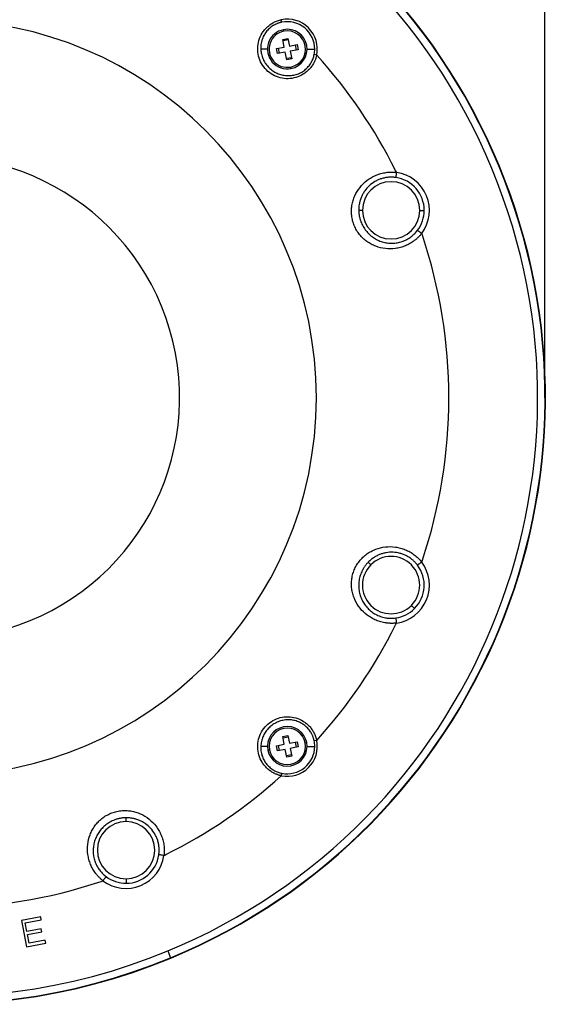
# Model space of a CAD drawing. Units: millimetres. Extents: x 69 to 56738, y 56 to 5926.
# Drawn here: x 387 to 455, y 285 to 411 of the extents above; entities that cross this region are included whole.
import ezdxf

# ---------------------------------------------------------------- set-up
doc = ezdxf.new("R2010")
doc.units = ezdxf.units.MM
doc.layers.add('标注层', color=1, linetype='Continuous', lineweight=25)
doc.styles.add('SLDTEXTSTYLE1', font='TXT', dxfattribs={"width": 0.7})
doc.dimstyles.new('SLDDIMSTYLE0', dxfattribs={"dimtxt": 10.914062, "dimasz": 10.914062, "dimexe": 0, "dimexo": 0.0625, "dimgap": 2.728516, "dimtad": 2, "dimdec": 1, "dimlfac": 1.5, "dimrnd": 1e-09, "dimzin": 12, "dimdsep": 46, "dimtxsty": 'SLDTEXTSTYLE1', "dimsah": 1, "dimcen": 0.09, "dimadec": 0, "dimazin": 3, "dimtfac": 1, "dimtdec": 1, "dimtofl": 0, "dimtmove": 0, "dimatfit": 3, "dimfxl": 1, "dimfrac": 2, "dimtolj": 1, "dimtzin": 12, "dimarcsym": 0})

# ---------------------------------------------------------------- blocks, each defined once
blk = doc.blocks.new('_D_3')
at = {"layer": '标注层'}
for p, q in [((368.69, 494.76), (366.31, 494.76)), ((366.31, 494.76), (366.31, 482.06)), ((394.09, 494.76), (396.47, 494.76)), ((396.47, 494.76), (396.47, 482.06)), ((366.31, 482.06), (368.69, 482.06)), ((396.47, 482.06), (394.09, 482.06)), ((299.55, 362.14), (299.55, 469.77)), ((454.7, 362.14), (454.7, 469.77)), ((299.55, 467.77), (454.7, 467.77))]:
    blk.add_line(p, q, dxfattribs=at)
for points in [[(299.55, 467.77), (310.46, 466.09), (310.46, 469.45)], [(454.7, 467.77), (443.79, 469.45), (443.79, 466.09)]]:
    blk.add_solid(points, dxfattribs=at)
at = {"layer": '标注层', "char_height": 9.525, "attachment_point": 1, "style": 'SLDTEXTSTYLE1'}
for s, insert in [('9.16', (368.69, 494.34)), ('%%c', (359.49, 480.05)), ('232.7', (371.55, 480.05))]:
    blk.add_mtext(s, dxfattribs=dict(at, insert=insert))

msp = doc.modelspace()

# ---------------------------------------------------------------- linework, layer by layer
at = {"color": 7, "linetype": 'Continuous', "lineweight": 25}
for p, q in [((421.0412, 410.2004), (420.9761, 410.5222)), ((421.3013, 409.0478), (421.2639, 409.2443)), ((420.3654, 406.8338), (421.3478, 407.0208)), ((421.1608, 408.0032), (421.8157, 408.1278)), ((421.3478, 407.0208), (421.1608, 408.0032)), ((421.8531, 407.9313), (421.1982, 407.8067)), ((421.8157, 408.1278), (422.0027, 407.1454)), ((422.0027, 407.1454), (422.9851, 407.3324)), ((422.9132, 406.6401), (422.7886, 407.295)), ((422.9851, 407.3324), (423.1097, 406.6775)), ((419.2042, 406.7557), (418.3467, 406.7557)), ((420.4901, 406.1789), (420.3654, 406.8338)), ((421.4724, 406.3659), (420.4901, 406.1789)), ((420.5619, 406.8712), (420.6865, 406.2163)), ((421.6594, 405.3835), (421.4724, 406.3659)), ((423.1097, 406.6775), (422.1273, 406.4905)), ((422.1273, 406.4905), (422.3143, 405.5082)), ((424.2709, 406.7557), (425.252, 406.7557)), ((425.5041, 405.9942), (425.1823, 406.0593)), ((421.622, 405.58), (422.2769, 405.7046)), ((422.3143, 405.5082), (421.6594, 405.3835)), ((422.1738, 404.4635), (422.2112, 404.267)), ((431.3536, 386.1234), (430.8782, 386.1234)), ((438.687, 386.1234), (439.2603, 386.1234)), ((432.4276, 340.7532), (432.0914, 341.0894)), ((437.613, 335.5677), (438.0184, 335.1623)), ((421.1608, 318.7757), (421.8157, 318.9004)), ((421.8157, 318.9004), (422.0027, 317.918)), ((420.3654, 317.6064), (421.3478, 317.7933)), ((420.4901, 316.9515), (420.3654, 317.6064)), ((420.5619, 317.6438), (420.6865, 316.9889)), ((421.3478, 317.7933), (421.1608, 318.7757)), ((421.8531, 318.7039), (421.1982, 318.5792)), ((422.0027, 317.918), (422.9851, 318.105)), ((422.9132, 317.4127), (422.7886, 318.0676)), ((422.9851, 318.105), (423.1097, 317.45)), ((424.0297, 317.9645), (424.2262, 318.0019)), ((425.5041, 318.2896), (425.1823, 318.2246)), ((419.2042, 317.5282), (418.3467, 317.5282)), ((419.4454, 317.0919), (419.2489, 317.0545)), ((421.4724, 317.1384), (420.4901, 316.9515)), ((421.6594, 316.1561), (421.4724, 317.1384)), ((421.622, 316.3525), (422.2769, 316.4772)), ((423.1097, 317.45), (422.1273, 317.2631)), ((422.1273, 317.2631), (422.3143, 316.2807)), ((424.2709, 317.5282), (425.252, 317.5282)), ((422.3143, 316.2807), (421.6594, 316.1561)), ((421.0412, 314.0835), (420.9761, 313.7617)), ((401.1053, 307.9121), (401.1053, 308.3876)), ((401.1053, 300.5788), (401.1053, 300.0055)), ((390.193, 295.6994), (387.7248, 295.2401)), ((387.7248, 295.2401), (388.3514, 291.8726)), ((388.2101, 294.9251), (390.2659, 295.3076)), ((388.4115, 293.8426), (388.2101, 294.9251)), ((390.2659, 295.3076), (390.193, 295.6994)), ((390.2599, 294.1865), (388.4115, 293.8426)), ((388.4844, 293.4509), (390.3328, 293.7948)), ((390.3328, 293.7948), (390.2599, 294.1865)), ((388.6909, 292.3411), (388.4844, 293.4509)), ((390.7697, 292.7279), (388.6909, 292.3411)), ((390.8426, 292.3361), (390.7697, 292.7279)), ((388.3514, 291.8726), (390.8426, 292.3361)), ((406.4489, 291.3449), (406.8114, 290.4698)), ((406.8114, 290.4698), (406.8308, 290.423))]:
    msp.add_line(p, q, dxfattribs=at)
for centre, radius, start, end in [((377.1238, 362.1419), 77.628, 292.5, 112.5), ((377.1238, 362.1419), 77.5773, 292.5, 112.5), ((377.1238, 362.1419), 76.6301, 292.5, 112.5), ((377.1238, 362.1419), 77.628, 112.5, 292.5), ((377.1238, 362.1419), 77.5773, 112.5, 292.5), ((377.1238, 362.1419), 76.6301, 112.5, 292.5), ((377.1238, 362.1419), 48.3333, 0, 180), ((421.7376, 406.7557), 3.8427, 348.571129, 101.428871), ((421.7376, 406.7557), 3.5144, 0, 101.428871), ((421.7376, 406.7557), 2.5333, 100.776088, 280.776088), ((421.7376, 406.7557), 2.3333, 100.776088, 280.776088), ((421.7376, 406.7557), 2.5333, 280.776088, 100.776088), ((421.7376, 406.7557), 2.3333, 280.776088, 100.776088), ((421.7376, 406.7557), 3.5144, 348.571129, 0), ((377.1238, 362.1419), 65.2968, 26.439611, 42.189444), ((377.1238, 362.1419), 30.8333, 283.571305, 103.571305), ((435.0203, 386.1234), 4.9054, 323.037278, 81.962722), ((435.0203, 386.1234), 3.6667, 0, 180), ((435.0203, 386.1234), 4.24, 0, 81.974557), ((435.0203, 386.1234), 3.6667, 180, 0), ((435.0203, 386.1234), 4.24, 323.025443, 0), ((377.1238, 362.1419), 65.2968, 0, 18.560389), ((377.1238, 362.1419), 48.3333, 180, 0), ((377.1238, 362.1419), 65.2968, 341.439619, 0), ((435.0203, 338.1604), 3.6667, 315, 135), ((435.0203, 338.1604), 3.6667, 135, 315), ((435.0203, 338.1604), 4.9054, 278.037036, 36.962722), ((435.0203, 338.1604), 4.24, 315, 36.974558), ((435.0203, 338.1604), 4.24, 278.02496, 315), ((377.1238, 362.1419), 65.2968, 317.810556, 333.555726), ((421.7376, 317.5282), 2.5333, 10.776088, 190.776088), ((421.7376, 317.5282), 2.3333, 10.776088, 190.776088), ((421.7376, 317.5282), 2.5333, 190.776088, 10.776088), ((421.7376, 317.5282), 2.3333, 190.776088, 10.776088), ((421.7376, 317.5282), 3.8427, 258.571129, 11.428871), ((421.7376, 317.5282), 3.5144, 0, 11.428871), ((421.7376, 317.5282), 3.5144, 258.571129, 0), ((377.1238, 362.1419), 65.2968, 296.439611, 312.189444), ((401.1053, 304.2455), 3.6667, 90, 270), ((401.1053, 304.2455), 3.6667, 270, 90), ((401.1053, 304.2455), 4.9054, 233.037278, 351.962722), ((401.1053, 304.2455), 4.24, 270, 351.974557), ((377.1238, 362.1419), 65.2968, 251.439619, 288.560389), ((401.1053, 304.2455), 4.24, 233.025443, 270)]:
    msp.add_arc(centre, radius, start, end, dxfattribs=at)
for points, knots in [([(425.5041, 405.9942), (425.4932, 405.9456), (425.4715, 405.8487), (425.432, 405.7054), (425.3875, 405.5642), (425.3375, 405.4253), (425.2822, 405.2885), (425.2216, 405.1539), (425.1008, 404.9111), (424.8951, 404.5739), (424.5679, 404.1735), (424.1921, 403.8216), (423.6351, 403.4266), (422.8533, 403.0803), (421.8466, 402.9265), (420.8309, 403.0406), (419.8697, 403.4228), (419.0363, 404.0552), (418.4045, 404.8883), (418.0229, 405.8483), (417.9084, 406.8634), (418.0619, 407.8706), (418.4085, 408.6533), (418.8039, 409.2107), (419.156, 409.5866), (419.5567, 409.9139), (419.9255, 410.1386), (420.2366, 410.2878), (420.4765, 410.3832), (420.723, 410.4634), (420.8915, 410.5025), (420.9761, 410.5222)], [0, 0, 0, 0, 0.00902799, 0.01800805, 0.02695349, 0.03587771, 0.04479411, 0.05371605, 0.06265673, 0.09402914, 0.1252351, 0.15660435, 0.18786121, 0.25033455, 0.31271656, 0.37511931, 0.43758822, 0.5000433, 0.56248232, 0.62483171, 0.68715256, 0.74963741, 0.81216554, 0.84343768, 0.87482634, 0.90604431, 0.93743294, 0.95304301, 0.96862667, 0.98425517, 1, 1, 1, 1]), ([(421.0412, 410.2004), (420.9947, 410.1904), (420.9024, 410.1706), (420.7667, 410.1339), (420.6346, 410.0927), (420.5063, 410.0468), (420.3819, 409.9966), (420.2616, 409.9425), (420.1454, 409.8847), (420.0334, 409.8236), (419.7897, 409.6784), (419.4347, 409.411), (419.036, 408.9794), (418.713, 408.4779), (418.5282, 408.0354), (418.4222, 407.6462), (418.3726, 407.3733), (418.3484, 407.1153), (418.342, 406.9191), (418.3452, 406.8047), (418.3467, 406.7557)], [0, 0, 0, 0, 0.02955786, 0.05867593, 0.08735443, 0.11559377, 0.14339447, 0.17075723, 0.19768292, 0.22417255, 0.25022734, 0.37444838, 0.50002555, 0.6171085, 0.74990134, 0.80311341, 0.87456837, 0.92689265, 0.96867967, 1, 1, 1, 1]), ([(418.3467, 406.7557), (418.349, 406.7107), (418.3536, 406.6226), (418.3667, 406.4939), (418.3833, 406.3715), (418.4033, 406.2555), (418.4403, 406.0755), (418.5047, 405.8381), (418.6511, 405.4415), (418.8963, 404.9783), (419.2862, 404.4804), (419.7553, 404.0574), (420.2945, 403.7223), (420.8824, 403.4891), (421.494, 403.3648), (422.1135, 403.3512), (422.7256, 403.4486), (423.3108, 403.6558), (423.8536, 403.9703), (424.3298, 404.3822), (424.6418, 404.7769), (424.8323, 405.095), (424.9436, 405.3154), (425.0408, 405.5505), (425.1235, 405.7991), (425.1625, 405.9717), (425.1823, 406.0593)], [0, 0, 0, 0, 0.01368365, 0.02675828, 0.03922715, 0.05109337, 0.06235998, 0.09476119, 0.12508136, 0.18910878, 0.24993307, 0.31132486, 0.37484729, 0.43743083, 0.49985717, 0.5625313, 0.62481946, 0.68749221, 0.74969819, 0.8127361, 0.87462872, 0.89825838, 0.92260749, 0.94767939, 0.97347643, 1, 1, 1, 1]), ([(438.9399, 383.1738), (438.9051, 383.1302), (438.8356, 383.043), (438.7263, 382.917), (438.6135, 382.7947), (438.4969, 382.6765), (438.3766, 382.5624), (438.2527, 382.4523), (438.1252, 382.3461), (437.8628, 382.1415), (437.4456, 381.8667), (436.849, 381.5765), (436.2251, 381.3647), (435.3708, 381.1912), (434.2861, 381.1768), (433.2413, 381.4294), (432.4657, 381.7825), (431.9181, 382.1245), (431.4183, 382.5361), (430.9726, 383.0205), (430.5952, 383.5637), (430.2969, 384.1603), (430.0842, 384.7926), (429.9653, 385.4441), (429.9363, 386.1031), (429.9976, 386.7495), (430.1425, 387.3807), (430.4411, 388.1805), (431.0008, 389.0989), (431.7773, 389.8562), (432.5033, 390.3379), (433.0931, 390.6295), (433.7189, 390.8465), (434.2619, 390.9591), (434.7036, 391.0073), (435.0373, 391.0215), (435.3722, 391.0152), (435.5946, 390.9922), (435.7062, 390.9807)], [0, 0, 0, 0, 0.00785963, 0.01568737, 0.0234915, 0.03128031, 0.03906206, 0.04684496, 0.05463718, 0.06244675, 0.09378658, 0.12498938, 0.15633769, 0.18758457, 0.25005396, 0.31243528, 0.34390212, 0.37478231, 0.40634753, 0.43722651, 0.46863537, 0.4997137, 0.53080497, 0.56222469, 0.59318196, 0.62483136, 0.65580597, 0.68737515, 0.74976502, 0.81223507, 0.84344928, 0.87476775, 0.90590826, 0.93718816, 0.9528783, 0.96853244, 0.98421723, 1, 1, 1, 1]), ([(435.7062, 390.9807), (435.6825, 390.8146), (435.6591, 390.6494), (435.6246, 390.4075), (435.6138, 390.332), (435.6122, 390.3219)], [0, 0, 0, 0, 0.5, 0.5, 1, 1, 1, 1]), ([(435.6122, 390.3219), (435.5589, 390.3288), (435.4531, 390.3425), (435.2948, 390.3553), (435.1389, 390.3623), (434.9855, 390.3635), (434.8348, 390.3591), (434.5806, 390.3426), (434.2266, 390.2931), (433.7816, 390.1795), (433.354, 390.0186), (432.8153, 389.7449), (432.2093, 389.2987), (431.7215, 388.7441), (431.4088, 388.2495), (431.2077, 387.8428), (431.0573, 387.4293), (430.9606, 387.0421), (430.9072, 386.7095), (430.8798, 386.4118), (430.8787, 386.2174), (430.8782, 386.1234)], [0, 0, 0, 0, 0.02180599, 0.04325533, 0.06434967, 0.08509077, 0.10548055, 0.12552106, 0.18853375, 0.25049251, 0.31262284, 0.37563773, 0.49980274, 0.62480992, 0.6870627, 0.74969342, 0.81874967, 0.87465677, 0.91912732, 0.9608959, 1, 1, 1, 1]), ([(430.8782, 386.1234), (430.8794, 386.0724), (430.8818, 385.9711), (430.8923, 385.8197), (430.9076, 385.6704), (430.928, 385.5233), (430.9531, 385.3785), (430.9829, 385.2361), (431.0171, 385.0964), (431.0555, 384.9593), (431.15, 384.6602), (431.3422, 384.2046), (431.6873, 383.6484), (432.1151, 383.1467), (432.6047, 382.7243), (433.1559, 382.3808), (433.7378, 382.1301), (434.3519, 381.9695), (434.9948, 381.9026), (435.6392, 381.9372), (436.2772, 382.0731), (436.8848, 382.3054), (437.3417, 382.57), (437.6572, 382.8027), (437.8566, 382.9697), (438.0497, 383.1539), (438.2361, 383.3544), (438.35, 383.4997), (438.4076, 383.5732)], [0, 0, 0, 0, 0.01468122, 0.0291584, 0.04343691, 0.05752228, 0.07142026, 0.08513676, 0.09867792, 0.11205006, 0.12525969, 0.18699815, 0.25015401, 0.30924315, 0.37495419, 0.4371716, 0.49985932, 0.56224415, 0.62489364, 0.68996186, 0.74994466, 0.81257487, 0.87490477, 0.89870689, 0.92310963, 0.94812124, 0.97374914, 1, 1, 1, 1]), ([(438.4076, 383.5732), (438.4159, 383.5672), (438.4769, 383.5215), (438.6723, 383.3748), (438.8057, 383.2745), (438.9399, 383.1738)], [0, 0, 0, 0, 0.5, 0.5, 1, 1, 1, 1]), ([(435.7061, 333.3032), (435.6507, 333.2969), (435.5399, 333.2844), (435.3735, 333.2726), (435.2073, 333.2659), (435.0413, 333.2648), (434.8755, 333.2691), (434.7101, 333.2788), (434.5449, 333.2939), (434.2146, 333.3348), (433.7253, 333.4356), (433.0982, 333.6522), (432.5073, 333.9436), (431.7805, 334.425), (431.0033, 335.1818), (430.4432, 336.0992), (430.1444, 336.8973), (429.999, 337.5264), (429.9367, 338.1708), (429.9641, 338.8285), (430.0812, 339.4795), (430.2922, 340.1122), (430.589, 340.7097), (430.9655, 341.2545), (431.411, 341.7409), (431.9114, 342.1547), (432.4602, 342.4986), (433.2369, 342.853), (434.2821, 343.1066), (435.3666, 343.093), (436.2206, 342.9203), (436.8438, 342.7094), (437.4398, 342.4204), (437.9033, 342.116), (438.2498, 341.8378), (438.4958, 341.6119), (438.7281, 341.3706), (438.8691, 341.1971), (438.9399, 341.1101)], [0, 0, 0, 0, 0.00785941, 0.01568696, 0.02349094, 0.03127961, 0.03906126, 0.0468441, 0.05463628, 0.06244584, 0.0937857, 0.12498853, 0.15633688, 0.18758378, 0.25005324, 0.31243461, 0.34390148, 0.37478171, 0.40634696, 0.43722596, 0.46863486, 0.49971322, 0.53080451, 0.56222427, 0.59318157, 0.624831, 0.65580564, 0.68737485, 0.74976478, 0.81223489, 0.84344913, 0.87476763, 0.90590817, 0.9371881, 0.95287825, 0.96853241, 0.98421721, 1, 1, 1, 1]), ([(438.4076, 340.7106), (438.3748, 340.7532), (438.3097, 340.8378), (438.2068, 340.9587), (438.1015, 341.0739), (437.9938, 341.1832), (437.8842, 341.2867), (437.6928, 341.4548), (437.4075, 341.6701), (437.0125, 341.9044), (436.5964, 342.093), (436.0219, 342.2804), (435.2779, 342.3933), (434.5408, 342.3461), (433.97, 342.2175), (433.5402, 342.0721), (433.1414, 341.8861), (432.7993, 341.6807), (432.5263, 341.4833), (432.2964, 341.2921), (432.1582, 341.1554), (432.0914, 341.0894)], [0, 0, 0, 0, 0.02180599, 0.04325533, 0.06434967, 0.08509077, 0.10548055, 0.12552106, 0.18853375, 0.25049251, 0.31262284, 0.37563773, 0.49980274, 0.62480992, 0.6870627, 0.74969342, 0.81874967, 0.87465677, 0.91912732, 0.9608959, 1, 1, 1, 1]), ([(432.0914, 341.0894), (432.0562, 341.0524), (431.9862, 340.9791), (431.8866, 340.8646), (431.7918, 340.7482), (431.7022, 340.6298), (431.6176, 340.5096), (431.538, 340.3879), (431.4633, 340.2649), (431.3936, 340.1408), (431.2489, 339.8624), (431.0627, 339.4045), (430.9134, 338.7671), (430.8611, 338.1099), (430.9086, 337.465), (431.0556, 336.8323), (431.2898, 336.2436), (431.6104, 335.6958), (432.0177, 335.1939), (432.4978, 334.7627), (433.045, 334.4077), (433.6389, 334.1423), (434.1491, 334.0063), (434.5367, 333.9478), (434.7959, 333.9248), (435.0626, 333.9185), (435.3362, 333.9285), (435.5195, 333.9507), (435.6122, 333.962)], [0, 0, 0, 0, 0.01468122, 0.0291584, 0.0434369, 0.05752228, 0.07142025, 0.08513676, 0.09867792, 0.11205005, 0.12525968, 0.18699816, 0.250154, 0.30924317, 0.37495417, 0.43717157, 0.49985928, 0.56224412, 0.62489359, 0.68996185, 0.74994459, 0.81257484, 0.87490469, 0.89870686, 0.92310964, 0.94812127, 0.97374917, 1, 1, 1, 1]), ([(438.9399, 341.1101), (438.8057, 341.0093), (438.6723, 340.9091), (438.4769, 340.7624), (438.4159, 340.7167), (438.4076, 340.7106)], [0, 0, 0, 0, 0.5, 0.5, 1, 1, 1, 1]), ([(435.6122, 333.962), (435.6138, 333.9518), (435.6246, 333.8764), (435.659, 333.6345), (435.6825, 333.4693), (435.7061, 333.3032)], [0, 0, 0, 0, 0.5, 0.5, 1, 1, 1, 1]), ([(420.9761, 313.7617), (420.9275, 313.7726), (420.8306, 313.7942), (420.6873, 313.8338), (420.5461, 313.8783), (420.4072, 313.9283), (420.2704, 313.9836), (420.1358, 314.0442), (419.893, 314.165), (419.5558, 314.3707), (419.1554, 314.6978), (418.8035, 315.0736), (418.4085, 315.6307), (418.0622, 316.4125), (417.9084, 317.4192), (418.0225, 318.4348), (418.4047, 319.396), (419.0371, 320.2295), (419.8702, 320.8613), (420.8302, 321.2429), (421.8453, 321.3574), (422.8525, 321.2039), (423.6352, 320.8573), (424.1926, 320.4619), (424.5685, 320.1098), (424.8958, 319.709), (425.1205, 319.3403), (425.2697, 319.0292), (425.3651, 318.7892), (425.4453, 318.5428), (425.4844, 318.3742), (425.5041, 318.2896)], [0, 0, 0, 0, 0.00902799, 0.01800805, 0.02695349, 0.03587771, 0.04479411, 0.05371605, 0.06265673, 0.09402914, 0.1252351, 0.15660435, 0.18786121, 0.25033455, 0.31271656, 0.37511931, 0.43758822, 0.5000433, 0.56248232, 0.62483171, 0.68715256, 0.74963741, 0.81216554, 0.84343768, 0.87482634, 0.90604431, 0.93743294, 0.95304301, 0.96862667, 0.98425517, 1, 1, 1, 1]), ([(425.1823, 318.2246), (425.1718, 318.2736), (425.1508, 318.3707), (425.1117, 318.5135), (425.0675, 318.6523), (425.0182, 318.7869), (424.9642, 318.9173), (424.9057, 319.0432), (424.8433, 319.1645), (424.7772, 319.2812), (424.6204, 319.534), (424.3307, 319.9007), (423.8543, 320.3131), (423.3111, 320.628), (422.7252, 320.8354), (422.113, 320.9327), (421.4935, 320.9189), (420.8827, 320.7948), (420.2953, 320.5619), (419.7567, 320.2275), (419.2874, 319.8048), (418.8972, 319.307), (418.6517, 318.8435), (418.5049, 318.4466), (418.4251, 318.1512), (418.3682, 317.8424), (418.3541, 317.6371), (418.3467, 317.5282)], [0, 0, 0, 0, 0.01480913, 0.02939431, 0.0437557, 0.05789351, 0.07180806, 0.08549974, 0.09896906, 0.11221661, 0.12524307, 0.18715393, 0.25021091, 0.3125384, 0.37519917, 0.43761738, 0.50016478, 0.562629, 0.62503745, 0.68851999, 0.74987327, 0.81074768, 0.87482965, 0.90516582, 0.93759043, 0.96690321, 1, 1, 1, 1]), ([(418.3467, 317.5282), (418.3452, 317.4792), (418.342, 317.3648), (418.3484, 317.1686), (418.3726, 316.9107), (418.4222, 316.638), (418.528, 316.249), (418.7126, 315.8069), (419.0351, 315.3057), (419.4334, 314.874), (419.8155, 314.586), (420.1218, 314.4095), (420.3329, 314.3064), (420.5573, 314.2162), (420.794, 314.139), (420.958, 314.1021), (421.0412, 314.0835)], [0, 0, 0, 0, 0.03132025, 0.07310066, 0.12541175, 0.19683427, 0.25002567, 0.38267868, 0.49964722, 0.62521478, 0.74942466, 0.79669874, 0.84538837, 0.89549936, 0.94703576, 1, 1, 1, 1]), ([(398.1557, 300.3259), (398.1121, 300.3607), (398.0249, 300.4302), (397.8989, 300.5395), (397.7766, 300.6523), (397.6585, 300.7689), (397.5443, 300.8892), (397.4342, 301.013), (397.328, 301.1405), (397.1234, 301.403), (396.8486, 301.8202), (396.5584, 302.4168), (396.3466, 303.0407), (396.1731, 303.895), (396.1587, 304.9797), (396.4113, 306.0244), (396.7644, 306.8001), (397.1064, 307.3477), (397.518, 307.8475), (398.0024, 308.2931), (398.5456, 308.6706), (399.1422, 308.9689), (399.7745, 309.1815), (400.426, 309.3005), (401.085, 309.3295), (401.7314, 309.2681), (402.3626, 309.1232), (403.1624, 308.8247), (404.0808, 308.2649), (404.8381, 307.4885), (405.3198, 306.7625), (405.6114, 306.1726), (405.8284, 305.5469), (405.941, 305.0039), (405.9892, 304.5622), (406.0034, 304.2285), (405.9971, 303.8936), (405.9741, 303.6712), (405.9626, 303.5596)], [0, 0, 0, 0, 0.00785963, 0.01568737, 0.0234915, 0.03128031, 0.03906206, 0.04684496, 0.05463718, 0.06244675, 0.09378658, 0.12498938, 0.15633769, 0.18758457, 0.25005396, 0.31243528, 0.34390212, 0.37478231, 0.40634753, 0.43722651, 0.46863537, 0.4997137, 0.53080497, 0.56222469, 0.59318196, 0.62483136, 0.65580597, 0.68737515, 0.74976502, 0.81223507, 0.84344928, 0.87476775, 0.90590826, 0.93718816, 0.9528783, 0.96853244, 0.98421723, 1, 1, 1, 1]), ([(401.1053, 308.3876), (401.0543, 308.3864), (400.953, 308.384), (400.8016, 308.3735), (400.6523, 308.3582), (400.5052, 308.3378), (400.3604, 308.3127), (400.218, 308.2829), (400.0783, 308.2487), (399.9412, 308.2103), (399.6421, 308.1157), (399.1865, 307.9236), (398.6303, 307.5785), (398.1286, 307.1507), (397.7062, 306.6611), (397.3627, 306.1098), (397.112, 305.5279), (396.9514, 304.9139), (396.8845, 304.271), (396.9191, 303.6266), (397.055, 302.9886), (397.2873, 302.381), (397.5519, 301.924), (397.7846, 301.6086), (397.9516, 301.4091), (398.1358, 301.216), (398.3363, 301.0296), (398.4816, 300.9158), (398.5551, 300.8581)], [0, 0, 0, 0, 0.01468122, 0.0291584, 0.04343691, 0.05752228, 0.07142026, 0.08513676, 0.09867792, 0.11205006, 0.12525969, 0.18699815, 0.25015401, 0.30924315, 0.37495419, 0.4371716, 0.49985932, 0.56224415, 0.62489364, 0.68996186, 0.74994466, 0.81257487, 0.87490477, 0.89870689, 0.92310963, 0.94812124, 0.97374914, 1, 1, 1, 1]), ([(405.3038, 303.6535), (405.3107, 303.7069), (405.3245, 303.8127), (405.3372, 303.9709), (405.3442, 304.1269), (405.3454, 304.2803), (405.341, 304.431), (405.3245, 304.6852), (405.275, 305.0392), (405.1614, 305.4842), (405.0005, 305.9117), (404.7268, 306.4505), (404.2806, 307.0565), (403.726, 307.5442), (403.2314, 307.857), (402.8247, 308.058), (402.4112, 308.2085), (402.024, 308.3052), (401.6914, 308.3586), (401.3937, 308.386), (401.1993, 308.3871), (401.1053, 308.3876)], [0, 0, 0, 0, 0.02180599, 0.04325533, 0.06434967, 0.08509077, 0.10548055, 0.12552106, 0.18853375, 0.25049251, 0.31262284, 0.37563773, 0.49980274, 0.62480992, 0.6870627, 0.74969342, 0.81874967, 0.87465677, 0.91912732, 0.9608959, 1, 1, 1, 1]), ([(405.9626, 303.5596), (405.7965, 303.5832), (405.6313, 303.6067), (405.3894, 303.6412), (405.3139, 303.6519), (405.3038, 303.6535)], [0, 0, 0, 0, 0.5, 0.5, 1, 1, 1, 1]), ([(398.5551, 300.8581), (398.5491, 300.8499), (398.5034, 300.7889), (398.3567, 300.5935), (398.2565, 300.46), (398.1557, 300.3259)], [0, 0, 0, 0, 0.5, 0.5, 1, 1, 1, 1])]:
    msp.add_open_spline(points, degree=3, knots=knots, dxfattribs=at)
for points in [[(435.7062, 390.9807), (435.6684, 391.0593), (435.6297, 391.1375), (435.5909, 391.2156)], [(439.0245, 382.9262), (438.9967, 383.0089), (438.9688, 383.0915), (438.9399, 383.1738)], [(438.9399, 341.1101), (438.9688, 341.1924), (438.9967, 341.275), (439.0245, 341.3577)], [(435.5885, 333.0635), (435.6281, 333.1432), (435.6676, 333.223), (435.7061, 333.3032)], [(405.9626, 303.5596), (406.0412, 303.5974), (406.1194, 303.6361), (406.1975, 303.6749)], [(397.9081, 300.2413), (397.9908, 300.2691), (398.0734, 300.297), (398.1557, 300.3259)]]:
    msp.add_open_spline(points, degree=3, dxfattribs=at)

# ---------------------------------------------------------------- dimensions: what is measured, and where the dimension line sits
at = {"layer": '标注层'}
dim = msp.add_linear_dim(base=(454.7012, 467.77), p1=(299.5465, 362.1419), p2=(454.7012, 362.1419), text='%%c<>', dimstyle='SLDDIMSTYLE0', dxfattribs=at)
dim.commit()
dim.dimension.update_dxf_attribs({"geometry": '_D_3', "text_midpoint": (381.3934, 467.77), "dimtype": 160})

doc.saveas('drawing.dxf')
